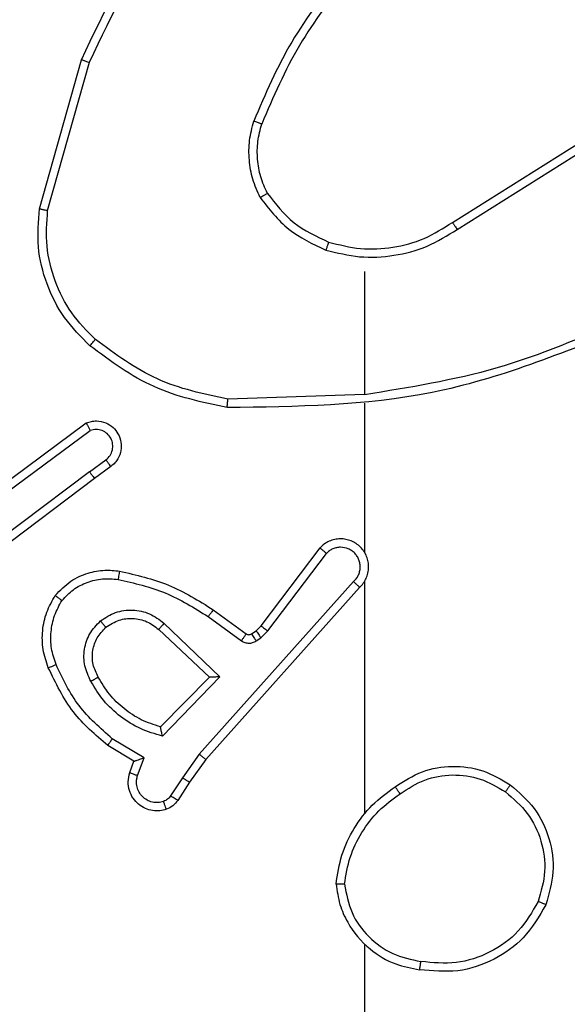
# Model space of a CAD drawing. Units: millimetres. Extents: x 827 to 2181, y 629 to 1346.
# Drawn here: x 1701 to 1702, y 951 to 953 of the extents above; entities that cross this region are included whole.
import ezdxf

# ---------------------------------------------------------------- set-up
doc = ezdxf.new("R2010")
doc.units = ezdxf.units.MM
doc.header["$LTSCALE"] = 50
doc.header["$PDSIZE"] = -1
doc.layers.add('VP-DIM', color=7, linetype='Continuous')
doc.layers.add('VP-EQ', color=7, linetype='Continuous', true_color=0x8a3492)
doc.dimstyles.get("Standard").update_dxf_attribs({"dimtxt": 14, "dimasz": 20, "dimexe": 20, "dimexo": 50, "dimgap": 20, "dimtad": 0, "dimdec": 0, "dimzin": 0, "dimdsep": 46, "dimtxsty": 'Standard', "dimcen": -0.09, "dimadec": 0, "dimazin": 0, "dimtfac": 1, "dimtdec": 4, "dimtofl": 0, "dimtmove": 0, "dimatfit": 3, "dimfxl": 70, "dimfxlon": 1, "dimtolj": 1, "dimtzin": 0, "dimarcsym": 0})

# ---------------------------------------------------------------- blocks, each defined once
blk = doc.blocks.new('wd1433')
at = {"color": 7, "linetype": 'Continuous', "lineweight": 25}
for p, q in [((1701.2149, 952.7692), (1701.3147, 953.1244)), ((1701.2343, 952.765), (1701.3336, 953.1181)), ((1702.1984, 952.7365), (1702.5043, 952.9289)), ((1702.2097, 952.72), (1702.5151, 952.912)), ((1701.9891, 952.6197), (1701.9891, 952.326)), ((1701.9891, 952.3263), (1701.6636, 952.3153)), ((1701.9891, 952.3059), (1701.9891, 951.9504)), ((1701.096, 952.0884), (1701.3262, 952.2587)), ((1701.1085, 952.0727), (1701.3359, 952.241)), ((1701.3341, 952.1424), (1701.373, 952.171)), ((1701.3341, 952.1424), (1701.0343, 951.9164)), ((1701.3849, 952.1549), (1701.3461, 952.1265)), ((1701.3461, 952.1265), (1701.0475, 951.9012)), ((1701.7427, 951.7753), (1701.883, 951.9611)), ((1701.7587, 951.7631), (1701.8983, 951.948)), ((1701.9891, 951.8813), (1701.9891, 951.3272)), ((1701.963, 951.8808), (1701.5951, 951.4694)), ((1701.9772, 951.8668), (1701.6108, 951.4572)), ((1701.6286, 951.8137), (1701.7075, 951.7562)), ((1701.6168, 951.7973), (1701.6957, 951.7399)), ((1701.4988, 951.7667), (1701.6198, 951.6531)), ((1701.5114, 951.782), (1701.6448, 951.6535)), ((1701.7307, 951.7637), (1701.7427, 951.7753)), ((1701.7197, 951.7561), (1701.7307, 951.7637)), ((1701.731, 951.7395), (1701.742, 951.7471)), ((1701.742, 951.7471), (1701.7587, 951.7631)), ((1701.6198, 951.6531), (1701.5031, 951.5346)), ((1701.6448, 951.6535), (1701.5075, 951.5128)), ((1701.4638, 951.461), (1701.3883, 951.5064)), ((1701.4395, 951.4525), (1701.3773, 951.49)), ((1701.4485, 951.4186), (1701.4638, 951.461)), ((1701.5951, 951.4694), (1701.5552, 951.4135)), ((1701.4298, 951.4255), (1701.4395, 951.4525)), ((1701.6108, 951.4572), (1701.5719, 951.4026)), ((1701.5552, 951.4135), (1701.5273, 951.37)), ((1701.5719, 951.4026), (1701.5442, 951.3595)), ((1701.9891, 951.0169), (1701.9891, 949.4197))]:
    blk.add_line(p, q, dxfattribs=at)
for points, knots in [([(1701.3147, 953.1244), (1701.3703, 953.2411), (1701.4829, 953.4778), (1701.6788, 953.6521), (1701.778, 953.7405)], [0, 0, 0, 0, 0.493271, 1, 1, 1, 1]), ([(1701.3336, 953.1181), (1701.3896, 953.2349), (1701.5016, 953.4686), (1701.6955, 953.6406), (1701.7925, 953.7267)], [0, 0, 0, 0, 0.499994, 1, 1, 1, 1]), ([(1701.9369, 953.337), (1701.8939, 953.2817), (1701.8079, 953.171), (1701.7529, 953.0422), (1701.7253, 952.9778)], [0, 0, 0, 0, 0.500004, 1, 1, 1, 1]), ([(1701.9522, 953.3239), (1701.9103, 953.2702), (1701.8258, 953.1616), (1701.7716, 953.0351), (1701.7443, 952.9711)], [0, 0, 0, 0, 0.494656, 1, 1, 1, 1]), ([(1701.3147, 953.1244), (1701.3149, 953.1243), (1701.3153, 953.1242), (1701.3182, 953.1233), (1701.3216, 953.1221), (1701.325, 953.1209), (1701.3291, 953.1196), (1701.332, 953.1186), (1701.3336, 953.1181)], [0, 0, 0, 0, 0.200857, 0.434125, 0.562961, 0.699993, 0.846026, 1, 1, 1, 1]), ([(1701.7403, 952.7959), (1701.7339, 952.8102), (1701.7211, 952.8387), (1701.7134, 952.8852), (1701.7134, 952.9324), (1701.7214, 952.9627), (1701.7253, 952.9778)], [0, 0, 0, 0, 0.249925, 0.499965, 0.750039, 1, 1, 1, 1]), ([(1701.7443, 952.9711), (1701.7441, 952.9712), (1701.7437, 952.9713), (1701.7412, 952.9722), (1701.7379, 952.9734), (1701.7344, 952.9746), (1701.7301, 952.9761), (1701.727, 952.9772), (1701.7253, 952.9778)], [0, 0, 0, 0, 0.181492, 0.408259, 0.539165, 0.681392, 0.834877, 1, 1, 1, 1]), ([(1701.7576, 952.8059), (1701.7518, 952.8189), (1701.7403, 952.8449), (1701.7332, 952.8871), (1701.7334, 952.9299), (1701.7406, 952.9574), (1701.7443, 952.9711)], [0, 0, 0, 0, 0.249994, 0.499974, 0.749975, 1, 1, 1, 1]), ([(1701.7403, 952.7959), (1701.7418, 952.7968), (1701.7447, 952.7985), (1701.7487, 952.8007), (1701.7519, 952.8026), (1701.7549, 952.8043), (1701.7571, 952.8057), (1701.7575, 952.8059), (1701.7576, 952.8059)], [0, 0, 0, 0, 0.167526, 0.322916, 0.465949, 0.596946, 0.822296, 1, 1, 1, 1]), ([(1701.7576, 952.8059), (1701.7772, 952.7806), (1701.8164, 952.7301), (1701.8745, 952.7032), (1701.9036, 952.6898)], [0, 0, 0, 0, 0.499945, 1, 1, 1, 1]), ([(1701.7403, 952.7959), (1701.7613, 952.7687), (1701.8035, 952.7143), (1701.8659, 952.6853), (1701.8971, 952.6708)], [0, 0, 0, 0, 0.500011, 1, 1, 1, 1]), ([(1701.335, 952.4427), (1701.3136, 952.4642), (1701.2706, 952.5072), (1701.2297, 952.5893), (1701.2076, 952.6784), (1701.2125, 952.7389), (1701.2149, 952.7692)], [0, 0, 0, 0, 0.250002, 0.500001, 0.750001, 1, 1, 1, 1]), ([(1701.2149, 952.7692), (1701.2151, 952.7691), (1701.2155, 952.7691), (1701.2184, 952.7685), (1701.222, 952.7677), (1701.2256, 952.7669), (1701.2297, 952.766), (1701.2328, 952.7653), (1701.2343, 952.765)], [0, 0, 0, 0, 0.201872, 0.43528, 0.564055, 0.701417, 0.846922, 1, 1, 1, 1]), ([(1701.348, 952.4579), (1701.3279, 952.4781), (1701.2878, 952.5187), (1701.2498, 952.5961), (1701.2283, 952.6796), (1701.2323, 952.7365), (1701.2343, 952.765)], [0, 0, 0, 0, 0.249836, 0.499982, 0.750116, 1, 1, 1, 1]), ([(1701.9036, 952.6898), (1701.9287, 952.6834), (1701.9789, 952.6706), (1702.0571, 952.6749), (1702.1327, 952.695), (1702.1765, 952.7227), (1702.1984, 952.7365)], [0, 0, 0, 0, 0.250023, 0.50003, 0.750051, 1, 1, 1, 1]), ([(1702.1984, 952.7365), (1702.1986, 952.7364), (1702.1988, 952.736), (1702.2004, 952.7337), (1702.2025, 952.7306), (1702.2045, 952.7276), (1702.207, 952.724), (1702.2088, 952.7213), (1702.2097, 952.72)], [0, 0, 0, 0, 0.194986, 0.426281, 0.555606, 0.694329, 0.842807, 1, 1, 1, 1]), ([(1701.8971, 952.6708), (1701.9237, 952.6642), (1701.9769, 952.6508), (1702.0596, 952.6557), (1702.1398, 952.6765), (1702.1864, 952.7055), (1702.2097, 952.72)], [0, 0, 0, 0, 0.249911, 0.499962, 0.750022, 1, 1, 1, 1]), ([(1701.9036, 952.6898), (1701.9035, 952.6895), (1701.9032, 952.6889), (1701.9017, 952.6846), (1701.8996, 952.6783), (1701.8979, 952.6733), (1701.8971, 952.6708)], [0, 0, 0, 0, 0.250107, 0.49992, 0.749628, 1, 1, 1, 1]), ([(1702.6052, 952.505), (1702.5063, 952.4624), (1702.3083, 952.3772), (1702.0955, 952.3431), (1701.9891, 952.326)], [0, 0, 0, 0, 0.499984, 1, 1, 1, 1]), ([(1702.6137, 952.4873), (1702.4611, 952.4253), (1702.1559, 952.3015), (1701.8265, 952.2974), (1701.6618, 952.2954)], [0, 0, 0, 0, 0.4999993, 1, 1, 1, 1]), ([(1701.335, 952.4427), (1701.3353, 952.443), (1701.3358, 952.4436), (1701.3392, 952.4477), (1701.3435, 952.4526), (1701.3465, 952.4561), (1701.348, 952.4579)], [0, 0, 0, 0, 0.2797969, 0.5589914, 0.7793017, 1, 1, 1, 1]), ([(1701.6636, 952.3153), (1701.6059, 952.3276), (1701.4904, 952.3524), (1701.3955, 952.4227), (1701.348, 952.4579)], [0, 0, 0, 0, 0.49997, 1, 1, 1, 1]), ([(1701.6618, 952.2954), (1701.602, 952.308), (1701.4823, 952.3334), (1701.3841, 952.4063), (1701.335, 952.4427)], [0, 0, 0, 0, 0.5, 1, 1, 1, 1]), ([(1701.6618, 952.2954), (1701.6618, 952.2956), (1701.6618, 952.296), (1701.6621, 952.2991), (1701.6625, 952.3028), (1701.6628, 952.3064), (1701.6632, 952.3106), (1701.6635, 952.3137), (1701.6636, 952.3153)], [0, 0, 0, 0, 0.204822, 0.439704, 0.568328, 0.704568, 0.848732, 1, 1, 1, 1]), ([(1701.3262, 952.2587), (1701.3302, 952.2601), (1701.3381, 952.2629), (1701.354, 952.2641), (1701.3726, 952.2603), (1701.3904, 952.2489), (1701.4033, 952.2328), (1701.4099, 952.2135), (1701.4098, 952.1926), (1701.4037, 952.1758), (1701.3948, 952.1632), (1701.3883, 952.1578), (1701.3849, 952.1549)], [0, 0, 0, 0, 0.0727432, 0.1426052, 0.2731448, 0.3921716, 0.499898, 0.6235932, 0.7351815, 0.8549376, 0.9243585, 1, 1, 1, 1]), ([(1701.3262, 952.2587), (1701.3263, 952.2586), (1701.3263, 952.2584), (1701.327, 952.2573), (1701.3279, 952.2555), (1701.3296, 952.2525), (1701.3323, 952.2477), (1701.3347, 952.2432), (1701.3359, 952.241)], [0, 0, 0, 0, 0.1321411, 0.2622467, 0.3901959, 0.5163137, 0.7617118, 1, 1, 1, 1]), ([(1701.373, 952.171), (1701.3766, 952.1742), (1701.3837, 952.1806), (1701.3893, 952.1942), (1701.39, 952.2087), (1701.3856, 952.2225), (1701.3766, 952.234), (1701.3642, 952.2414), (1701.3498, 952.2445), (1701.3405, 952.2421), (1701.3359, 952.241)], [0, 0, 0, 0, 0.125067, 0.249973, 0.374984, 0.499975, 0.624996, 0.750032, 0.875042, 1, 1, 1, 1]), ([(1701.3849, 952.1549), (1701.3847, 952.1552), (1701.3843, 952.1557), (1701.3816, 952.1593), (1701.3777, 952.1647), (1701.3746, 952.1689), (1701.373, 952.171)], [0, 0, 0, 0, 0.250274, 0.499884, 0.749836, 1, 1, 1, 1]), ([(1701.3341, 952.1424), (1701.3356, 952.1403), (1701.3387, 952.1361), (1701.3427, 952.1308), (1701.3455, 952.1272), (1701.3459, 952.1267), (1701.3461, 952.1265)], [0, 0, 0, 0, 0.24999, 0.499584, 0.749668, 1, 1, 1, 1]), ([(1701.9772, 951.8668), (1701.9803, 951.87), (1701.9866, 951.8765), (1701.9932, 951.8883), (1701.9975, 951.9011), (1701.9992, 951.9145), (1701.9981, 951.9279), (1701.9943, 951.9409), (1701.9881, 951.9529), (1701.9769, 951.9666), (1701.9617, 951.9767), (1701.9448, 951.9818), (1701.9314, 951.983), (1701.9179, 951.9815), (1701.9049, 951.9773), (1701.8929, 951.9706), (1701.8863, 951.9642), (1701.883, 951.9611)], [0, 0, 0, 0, 0.062523, 0.125093, 0.187577, 0.250098, 0.312625, 0.37521, 0.437725, 0.500261, 0.62222, 0.684153, 0.74651, 0.809333, 0.872415, 0.936052, 1, 1, 1, 1]), ([(1701.883, 951.9611), (1701.883, 951.961), (1701.8831, 951.9609), (1701.8844, 951.9598), (1701.8873, 951.9574), (1701.8924, 951.953), (1701.8963, 951.9497), (1701.8983, 951.948)], [0, 0, 0, 0, 0.128606, 0.256225, 0.507502, 0.75486, 1, 1, 1, 1]), ([(1701.963, 951.8808), (1701.9652, 951.883), (1701.9697, 951.8874), (1701.9745, 951.8956), (1701.9777, 951.9045), (1701.979, 951.9139), (1701.9785, 951.9233), (1701.976, 951.9324), (1701.9718, 951.9409), (1701.9659, 951.9484), (1701.9587, 951.9545), (1701.9477, 951.9605), (1701.9351, 951.9631), (1701.9226, 951.9618), (1701.9136, 951.9589), (1701.9052, 951.9545), (1701.9006, 951.9502), (1701.8983, 951.948)], [0, 0, 0, 0, 0.062542, 0.125044, 0.18765, 0.250218, 0.312688, 0.375189, 0.437771, 0.500328, 0.562848, 0.625399, 0.749892, 0.812242, 0.874814, 0.93748, 1, 1, 1, 1]), ([(1701.9921, 951.9442), (1701.992, 951.9448), (1701.9913, 951.947), (1701.99, 951.949), (1701.9891, 951.9504)], [0, 0, 0, 0, 0.259494, 1, 1, 1, 1]), ([(1701.2525, 951.8478), (1701.2642, 951.8599), (1701.2866, 951.8831), (1701.3287, 951.902), (1701.3687, 951.9096), (1701.3938, 951.9069), (1701.4055, 951.9057)], [0, 0, 0, 0, 0.2942124, 0.5589705, 0.7941674, 1, 1, 1, 1]), ([(1701.4055, 951.9057), (1701.4054, 951.9054), (1701.4053, 951.9047), (1701.4045, 951.9002), (1701.4033, 951.8936), (1701.4025, 951.8884), (1701.402, 951.8858)], [0, 0, 0, 0, 0.250184, 0.5, 0.749824, 1, 1, 1, 1]), ([(1701.4055, 951.9057), (1701.4453, 951.8966), (1701.5248, 951.8785), (1701.594, 951.8353), (1701.6286, 951.8137)], [0, 0, 0, 0, 0.50025, 1, 1, 1, 1]), ([(1701.2685, 951.8357), (1701.2771, 951.8448), (1701.2943, 951.8629), (1701.328, 951.8802), (1701.3647, 951.8893), (1701.3896, 951.887), (1701.402, 951.8858)], [0, 0, 0, 0, 0.250157, 0.500027, 0.749978, 1, 1, 1, 1]), ([(1701.402, 951.8858), (1701.4403, 951.8771), (1701.5169, 951.8596), (1701.5835, 951.818), (1701.6168, 951.7973)], [0, 0, 0, 0, 0.50006, 1, 1, 1, 1]), ([(1701.9772, 951.8668), (1701.977, 951.867), (1701.9767, 951.8673), (1701.9743, 951.8696), (1701.9716, 951.8723), (1701.969, 951.8748), (1701.9661, 951.8776), (1701.9641, 951.8797), (1701.963, 951.8808)], [0, 0, 0, 0, 0.219462, 0.458673, 0.586119, 0.718733, 0.856713, 1, 1, 1, 1]), ([(1701.2359, 951.6756), (1701.2311, 951.6899), (1701.2214, 951.7184), (1701.2209, 951.7639), (1701.2301, 951.8085), (1701.245, 951.8347), (1701.2525, 951.8478)], [0, 0, 0, 0, 0.250043, 0.500037, 0.75002, 1, 1, 1, 1]), ([(1701.2543, 951.683), (1701.2501, 951.6956), (1701.2416, 951.7209), (1701.2413, 951.7612), (1701.249, 951.8008), (1701.262, 951.8241), (1701.2685, 951.8357)], [0, 0, 0, 0, 0.2499018, 0.5000057, 0.7501128, 1, 1, 1, 1]), ([(1701.2525, 951.8478), (1701.2527, 951.8476), (1701.2531, 951.8472), (1701.2558, 951.8452), (1701.2589, 951.8428), (1701.2618, 951.8407), (1701.265, 951.8383), (1701.2673, 951.8366), (1701.2685, 951.8357)], [0, 0, 0, 0, 0.227271, 0.469049, 0.595917, 0.726853, 0.861453, 1, 1, 1, 1]), ([(1701.3601, 951.787), (1701.3717, 951.7946), (1701.3949, 951.8097), (1701.4368, 951.815), (1701.4781, 951.8067), (1701.5003, 951.7902), (1701.5114, 951.782)], [0, 0, 0, 0, 0.250322, 0.50014, 0.750034, 1, 1, 1, 1]), ([(1701.6286, 951.8137), (1701.6284, 951.8134), (1701.6281, 951.8129), (1701.6254, 951.8091), (1701.6215, 951.8037), (1701.6184, 951.7994), (1701.6168, 951.7973)], [0, 0, 0, 0, 0.250067, 0.500073, 0.749956, 1, 1, 1, 1]), ([(1701.373, 951.7718), (1701.3833, 951.7784), (1701.4028, 951.7909), (1701.4378, 951.7946), (1701.4715, 951.7877), (1701.4898, 951.7736), (1701.4988, 951.7667)], [0, 0, 0, 0, 0.265049, 0.499983, 0.752677, 1, 1, 1, 1]), ([(1701.3373, 951.6433), (1701.3316, 951.6553), (1701.3202, 951.6793), (1701.32, 951.7197), (1701.3326, 951.7582), (1701.3509, 951.7774), (1701.3601, 951.787)], [0, 0, 0, 0, 0.2499201, 0.4998748, 0.7497019, 1, 1, 1, 1]), ([(1701.3548, 951.6534), (1701.3501, 951.6631), (1701.3403, 951.683), (1701.3402, 951.7165), (1701.3506, 951.7483), (1701.3655, 951.7639), (1701.373, 951.7718)], [0, 0, 0, 0, 0.246814, 0.507789, 0.7498, 1, 1, 1, 1]), ([(1701.373, 951.7718), (1701.3728, 951.772), (1701.3724, 951.7725), (1701.3694, 951.776), (1701.3651, 951.781), (1701.3618, 951.785), (1701.3601, 951.787)], [0, 0, 0, 0, 0.249969, 0.500028, 0.749568, 1, 1, 1, 1]), ([(1701.5114, 951.782), (1701.5104, 951.7806), (1701.5083, 951.7781), (1701.5054, 951.7746), (1701.5031, 951.7717), (1701.5009, 951.7691), (1701.4992, 951.7671), (1701.4989, 951.7668), (1701.4988, 951.7667)], [0, 0, 0, 0, 0.165521, 0.319798, 0.461988, 0.592775, 0.819251, 1, 1, 1, 1]), ([(1701.7427, 951.7753), (1701.743, 951.775), (1701.7436, 951.7745), (1701.7479, 951.7713), (1701.7531, 951.7672), (1701.7568, 951.7645), (1701.7587, 951.7631)], [0, 0, 0, 0, 0.280072, 0.559301, 0.779637, 1, 1, 1, 1]), ([(1701.7075, 951.7562), (1701.7073, 951.7559), (1701.7069, 951.7553), (1701.7037, 951.7509), (1701.6998, 951.7455), (1701.6971, 951.7418), (1701.6957, 951.7399)], [0, 0, 0, 0, 0.27981, 0.558804, 0.779039, 1, 1, 1, 1]), ([(1701.7075, 951.7562), (1701.7084, 951.7557), (1701.7102, 951.7546), (1701.7134, 951.7541), (1701.7167, 951.7545), (1701.7187, 951.7555), (1701.7197, 951.7561)], [0, 0, 0, 0, 0.23744, 0.483517, 0.738547, 1, 1, 1, 1]), ([(1701.7197, 951.7561), (1701.7199, 951.7558), (1701.7203, 951.7551), (1701.7233, 951.7507), (1701.7271, 951.7452), (1701.7297, 951.7414), (1701.731, 951.7395)], [0, 0, 0, 0, 0.279615, 0.558964, 0.779317, 1, 1, 1, 1]), ([(1701.7307, 951.7637), (1701.7309, 951.7634), (1701.7313, 951.7627), (1701.7343, 951.7583), (1701.738, 951.7528), (1701.7407, 951.749), (1701.742, 951.7471)], [0, 0, 0, 0, 0.279592, 0.559288, 0.779335, 1, 1, 1, 1]), ([(1701.6957, 951.7399), (1701.6984, 951.7383), (1701.7039, 951.7351), (1701.7133, 951.7336), (1701.7228, 951.7348), (1701.7283, 951.7379), (1701.731, 951.7395)], [0, 0, 0, 0, 0.2504024, 0.4999929, 0.7498633, 1, 1, 1, 1]), ([(1701.2359, 951.6756), (1701.2362, 951.6757), (1701.2369, 951.6759), (1701.241, 951.6775), (1701.2471, 951.68), (1701.2519, 951.682), (1701.2543, 951.683)], [0, 0, 0, 0, 0.25011, 0.499792, 0.749974, 1, 1, 1, 1]), ([(1701.3773, 951.49), (1701.3481, 951.5152), (1701.2878, 951.567), (1701.2536, 951.6387), (1701.2359, 951.6756)], [0, 0, 0, 0, 0.485386, 1, 1, 1, 1]), ([(1701.3883, 951.5064), (1701.3599, 951.5312), (1701.3029, 951.5807), (1701.2705, 951.6489), (1701.2543, 951.683)], [0, 0, 0, 0, 0.499983, 1, 1, 1, 1]), ([(1701.3373, 951.6433), (1701.3389, 951.6443), (1701.3421, 951.6461), (1701.3463, 951.6484), (1701.3495, 951.6504), (1701.3525, 951.652), (1701.3545, 951.6532), (1701.3547, 951.6533), (1701.3548, 951.6534)], [0, 0, 0, 0, 0.1804184, 0.3450929, 0.4932334, 0.6262106, 0.8442604, 1, 1, 1, 1]), ([(1701.5031, 951.5346), (1701.4876, 951.5397), (1701.4564, 951.5497), (1701.4153, 951.5769), (1701.3798, 951.6111), (1701.3631, 951.6393), (1701.3548, 951.6534)], [0, 0, 0, 0, 0.249964, 0.500009, 0.749986, 1, 1, 1, 1]), ([(1701.6448, 951.6535), (1701.6411, 951.6535), (1701.6352, 951.6534), (1701.6285, 951.6532), (1701.6244, 951.6531), (1701.6218, 951.6531), (1701.6201, 951.6531), (1701.6199, 951.6531), (1701.6198, 951.6531)], [0, 0, 0, 0, 0.308358, 0.501769, 0.641249, 0.769725, 0.888388, 1, 1, 1, 1]), ([(1701.5075, 951.5128), (1701.4898, 951.5179), (1701.4542, 951.5281), (1701.407, 951.558), (1701.3659, 951.5958), (1701.3468, 951.6275), (1701.3373, 951.6433)], [0, 0, 0, 0, 0.24989, 0.499968, 0.75008, 1, 1, 1, 1]), ([(1701.5075, 951.5128), (1701.5071, 951.5147), (1701.5064, 951.5182), (1701.5054, 951.5233), (1701.5044, 951.5276), (1701.5038, 951.5309), (1701.5034, 951.533), (1701.5032, 951.5344), (1701.5031, 951.5346), (1701.5031, 951.5346)], [0, 0, 0, 0, 0.177282, 0.319821, 0.501035, 0.636555, 0.764135, 0.885076, 1, 1, 1, 1]), ([(1701.3773, 951.49), (1701.3774, 951.4902), (1701.3776, 951.4906), (1701.3793, 951.4931), (1701.3814, 951.4961), (1701.3834, 951.4991), (1701.3857, 951.5026), (1701.3874, 951.5051), (1701.3883, 951.5064)], [0, 0, 0, 0, 0.206774, 0.441973, 0.570264, 0.706044, 0.84961, 1, 1, 1, 1]), ([(1701.4395, 951.4525), (1701.4397, 951.4526), (1701.4399, 951.4526), (1701.4416, 951.4532), (1701.4442, 951.4541), (1701.4482, 951.4554), (1701.4548, 951.4577), (1701.4605, 951.4597), (1701.4638, 951.461)], [0, 0, 0, 0, 0.111161, 0.229921, 0.358273, 0.497666, 0.702287, 1, 1, 1, 1]), ([(1701.6108, 951.4572), (1701.6106, 951.4573), (1701.6103, 951.4575), (1701.608, 951.4593), (1701.6051, 951.4616), (1701.6022, 951.4638), (1701.5988, 951.4665), (1701.5963, 951.4684), (1701.5951, 951.4694)], [0, 0, 0, 0, 0.198518, 0.430501, 0.55989, 0.69785, 0.844811, 1, 1, 1, 1]), ([(1702.0621, 951.3918), (1702.0831, 951.4053), (1702.1244, 951.4319), (1702.1983, 951.4437), (1702.2725, 951.4344), (1702.315, 951.4091), (1702.3363, 951.3964)], [0, 0, 0, 0, 0.251926, 0.498552, 0.748905, 1, 1, 1, 1]), ([(1701.5171, 951.3382), (1701.5118, 951.3368), (1701.5011, 951.3339), (1701.4838, 951.3346), (1701.4664, 951.3396), (1701.4503, 951.3495), (1701.4369, 951.3642), (1701.4281, 951.3828), (1701.4246, 951.4042), (1701.4281, 951.4183), (1701.4298, 951.4255)], [0, 0, 0, 0, 0.106033, 0.217329, 0.334187, 0.456391, 0.584159, 0.717267, 0.855905, 1, 1, 1, 1]), ([(1701.4298, 951.4255), (1701.4301, 951.4254), (1701.4307, 951.4251), (1701.4349, 951.4235), (1701.4412, 951.4213), (1701.4461, 951.4195), (1701.4485, 951.4186)], [0, 0, 0, 0, 0.2501081, 0.4999698, 0.7501884, 1, 1, 1, 1]), ([(1701.5104, 951.3568), (1701.506, 951.3557), (1701.4972, 951.3534), (1701.4835, 951.3548), (1701.4707, 951.3597), (1701.4597, 951.3679), (1701.4514, 951.3789), (1701.4465, 951.3917), (1701.4455, 951.4037), (1701.4467, 951.4127), (1701.4481, 951.417), (1701.4485, 951.4186)], [0, 0, 0, 0, 0.125035, 0.249786, 0.374678, 0.49983, 0.625403, 0.749774, 0.874783, 0.953657, 1, 1, 1, 1]), ([(1701.5719, 951.4026), (1701.5717, 951.4027), (1701.5712, 951.4029), (1701.5685, 951.4047), (1701.5653, 951.4068), (1701.5623, 951.4087), (1701.5589, 951.411), (1701.5565, 951.4127), (1701.5552, 951.4135)], [0, 0, 0, 0, 0.216438, 0.454939, 0.582316, 0.716397, 0.855059, 1, 1, 1, 1]), ([(1702.0737, 951.3752), (1702.0927, 951.3875), (1702.1306, 951.4121), (1702.1984, 951.4232), (1702.2664, 951.4144), (1702.3053, 951.3914), (1702.3247, 951.3798)], [0, 0, 0, 0, 0.2502, 0.500024, 0.750044, 1, 1, 1, 1]), ([(1701.9213, 951.1601), (1701.9248, 951.1833), (1701.932, 951.2297), (1701.9625, 951.2937), (1702.0052, 951.3503), (1702.0432, 951.378), (1702.0621, 951.3918)], [0, 0, 0, 0, 0.250014, 0.499991, 0.750029, 1, 1, 1, 1]), ([(1702.0737, 951.3752), (1702.0728, 951.3765), (1702.0711, 951.3789), (1702.0687, 951.3824), (1702.0666, 951.3853), (1702.0644, 951.3885), (1702.0625, 951.3912), (1702.0623, 951.3916), (1702.0621, 951.3918)], [0, 0, 0, 0, 0.145185, 0.284608, 0.41851, 0.546244, 0.784221, 1, 1, 1, 1]), ([(1702.3363, 951.3964), (1702.3361, 951.3961), (1702.3357, 951.3956), (1702.3331, 951.3918), (1702.3292, 951.3863), (1702.3262, 951.382), (1702.3247, 951.3798)], [0, 0, 0, 0, 0.250154, 0.500461, 0.749943, 1, 1, 1, 1]), ([(1702.3363, 951.3964), (1702.3567, 951.3788), (1702.3975, 951.3437), (1702.4321, 951.2695), (1702.4436, 951.1884), (1702.4284, 951.1367), (1702.4209, 951.1108)], [0, 0, 0, 0, 0.2500213, 0.4999956, 0.7500027, 1, 1, 1, 1]), ([(1701.5273, 951.37), (1701.525, 951.3671), (1701.5205, 951.3613), (1701.5138, 951.3583), (1701.5104, 951.3568)], [0, 0, 0, 0, 0.500056, 1, 1, 1, 1]), ([(1701.5442, 951.3595), (1701.5439, 951.3597), (1701.5432, 951.36), (1701.5387, 951.3628), (1701.5331, 951.3663), (1701.5292, 951.3688), (1701.5273, 951.37)], [0, 0, 0, 0, 0.279584, 0.559205, 0.779295, 1, 1, 1, 1]), ([(1701.9413, 951.1597), (1701.9449, 951.1813), (1701.9519, 951.2245), (1701.981, 951.2837), (1702.0207, 951.3365), (1702.056, 951.3623), (1702.0737, 951.3752)], [0, 0, 0, 0, 0.24994, 0.499987, 0.750077, 1, 1, 1, 1]), ([(1702.3247, 951.3798), (1702.3433, 951.3637), (1702.3806, 951.3315), (1702.4126, 951.2637), (1702.4231, 951.1894), (1702.4094, 951.1421), (1702.4026, 951.1184)], [0, 0, 0, 0, 0.249944, 0.499917, 0.749759, 1, 1, 1, 1]), ([(1701.5171, 951.3382), (1701.5169, 951.3385), (1701.5167, 951.339), (1701.5151, 951.3433), (1701.513, 951.3494), (1701.5113, 951.3543), (1701.5104, 951.3568)], [0, 0, 0, 0, 0.250039, 0.499944, 0.749756, 1, 1, 1, 1]), ([(1701.5442, 951.3595), (1701.5406, 951.3548), (1701.5333, 951.3454), (1701.5225, 951.3406), (1701.5171, 951.3382)], [0, 0, 0, 0, 0.500094, 1, 1, 1, 1]), ([(1701.9413, 951.1597), (1701.9398, 951.1597), (1701.9369, 951.1597), (1701.9328, 951.1598), (1701.9292, 951.1598), (1701.9253, 951.1598), (1701.922, 951.16), (1701.9215, 951.1601), (1701.9213, 951.1601)], [0, 0, 0, 0, 0.143427, 0.282066, 0.41532, 0.543076, 0.7818, 1, 1, 1, 1]), ([(1701.9213, 951.1601), (1701.9236, 951.1437), (1701.9282, 951.112), (1701.9525, 951.0569), (1701.9962, 951.0047), (1702.0584, 950.9674), (1702.101, 950.9596), (1702.1203, 950.956)], [0, 0, 0, 0, 0.160444, 0.310887, 0.58043, 0.81021, 1, 1, 1, 1]), ([(1701.9413, 951.1597), (1701.9457, 951.1366), (1701.9546, 951.0904), (1701.9965, 951.0322), (1702.0542, 950.9898), (1702.1003, 950.9802), (1702.1233, 950.9754)], [0, 0, 0, 0, 0.250311, 0.500103, 0.750095, 1, 1, 1, 1]), ([(1702.4209, 951.1108), (1702.4047, 951.083), (1702.3739, 951.0301), (1702.2981, 950.9766), (1702.2115, 950.9471), (1702.1507, 950.9531), (1702.1203, 950.956)], [0, 0, 0, 0, 0.262711, 0.499986, 0.750383, 1, 1, 1, 1]), ([(1702.4026, 951.1184), (1702.3884, 951.0938), (1702.3599, 951.0447), (1702.2898, 950.9944), (1702.2079, 950.9673), (1702.1515, 950.9727), (1702.1233, 950.9754)], [0, 0, 0, 0, 0.250283, 0.500076, 0.75006, 1, 1, 1, 1]), ([(1702.4209, 951.1108), (1702.4206, 951.1109), (1702.4202, 951.111), (1702.4172, 951.1122), (1702.4137, 951.1137), (1702.4104, 951.115), (1702.4067, 951.1166), (1702.404, 951.1178), (1702.4026, 951.1184)], [0, 0, 0, 0, 0.216259, 0.454608, 0.582444, 0.716142, 0.855284, 1, 1, 1, 1]), ([(1702.1203, 950.956), (1702.1203, 950.9563), (1702.1204, 950.9567), (1702.1209, 950.9599), (1702.1215, 950.9636), (1702.1221, 950.9671), (1702.1227, 950.9711), (1702.1231, 950.974), (1702.1233, 950.9754)], [0, 0, 0, 0, 0.218789, 0.457993, 0.585643, 0.718734, 0.85682, 1, 1, 1, 1])]:
    blk.add_open_spline(points, degree=3, knots=knots, dxfattribs=at)
blk = doc.blocks.new('*D25')
at = {"layer": 'Defpoints', "color": 0}
for p in [(1910.778, 1326.3376), (1267.2591, 915.6197), (1910.778, 915.6197)]:
    blk.add_point(p, dxfattribs=at)
at = {"layer": 'VP-DIM', "color": 0, "lineweight": -2}
for p, q in [((1267.2591, 1256.3376), (1267.2591, 1346.3376)), ((1910.778, 1256.3376), (1910.778, 1346.3376)), ((1287.2591, 1326.3376), (1550.3519, 1326.3376)), ((1890.778, 1326.3376), (1627.6852, 1326.3376))]:
    blk.add_line(p, q, dxfattribs=at)
at = {"layer": 'VP-DIM', "color": 0}
for points in [[(1287.2591, 1329.6709), (1287.2591, 1323.0042), (1267.2591, 1326.3376)], [(1890.778, 1323.0042), (1890.778, 1329.6709), (1910.778, 1326.3376)]]:
    blk.add_solid(points, dxfattribs=at)
at = {"layer": 'VP-DIM', "color": 0, "insert": (1589.0186, 1326.3376), "char_height": 14, "attachment_point": 5}
blk.add_mtext('\\A1;644', dxfattribs=at)
blk = doc.blocks.new('*D26')
at = {"layer": 'Defpoints', "color": 0}
for p in [(1760.778, 1251.8197), (1760.778, 947.435), (1467.2591, 938.5197)]:
    blk.add_point(p, dxfattribs=at)
at = {"layer": 'VP-DIM', "color": 0, "lineweight": -2}
for p, q in [((1467.2591, 1181.8197), (1467.2591, 1271.8197)), ((1760.778, 1181.8197), (1760.778, 1271.8197)), ((1487.2591, 1251.8197), (1575.3519, 1251.8197)), ((1740.778, 1251.8197), (1652.6852, 1251.8197))]:
    blk.add_line(p, q, dxfattribs=at)
at = {"layer": 'VP-DIM', "color": 0}
for points in [[(1487.2591, 1255.153), (1487.2591, 1248.4863), (1467.2591, 1251.8197)], [(1740.778, 1248.4863), (1740.778, 1255.153), (1760.778, 1251.8197)]]:
    blk.add_solid(points, dxfattribs=at)
at = {"layer": 'VP-DIM', "color": 0, "insert": (1614.0186, 1251.8197), "char_height": 14, "attachment_point": 5}
blk.add_mtext('\\A1;294', dxfattribs=at)
blk = doc.blocks.new('*D27')
at = {"layer": 'Defpoints', "color": 0}
for p in [(1623.7162, 1052.3376), (1632.262, 778.9018), (2036.0708, 778.9018)]:
    blk.add_point(p, dxfattribs=at)
at = {"layer": 'VP-DIM', "color": 0, "lineweight": -2}
for p, q in [((1966.0708, 1052.3376), (2056.0708, 1052.3376)), ((2036.0708, 1032.3376), (2036.0708, 954.2863)), ((2036.0708, 798.9018), (2036.0708, 876.953)), ((1966.0708, 778.9018), (2056.0708, 778.9018))]:
    blk.add_line(p, q, dxfattribs=at)
at = {"layer": 'VP-DIM', "color": 0}
for points in [[(2039.4042, 1032.3376), (2032.7375, 1032.3376), (2036.0708, 1052.3376)], [(2032.7375, 798.9018), (2039.4042, 798.9018), (2036.0708, 778.9018)]]:
    blk.add_solid(points, dxfattribs=at)
at = {"layer": 'VP-DIM', "color": 0, "insert": (2036.0708, 915.6197), "char_height": 14, "attachment_point": 5, "rotation": 90}
blk.add_mtext('\\A1;273', dxfattribs=at)
blk = doc.blocks.new('*D28')
at = {"layer": 'Defpoints', "color": 0}
for p in [(1623.7148, 1202.3376), (1623.6325, 628.9018), (2160.778, 628.9018)]:
    blk.add_point(p, dxfattribs=at)
at = {"layer": 'VP-DIM', "color": 0, "lineweight": -2}
for p, q in [((2090.778, 1202.3376), (2180.778, 1202.3376)), ((2160.778, 1182.3376), (2160.778, 954.2863)), ((2160.778, 648.9018), (2160.778, 876.953)), ((2090.778, 628.9018), (2180.778, 628.9018))]:
    blk.add_line(p, q, dxfattribs=at)
at = {"layer": 'VP-DIM', "color": 0}
for points in [[(2164.1114, 1182.3376), (2157.4447, 1182.3376), (2160.778, 1202.3376)], [(2157.4447, 648.9018), (2164.1114, 648.9018), (2160.778, 628.9018)]]:
    blk.add_solid(points, dxfattribs=at)
at = {"layer": 'VP-DIM', "color": 0, "insert": (2160.778, 915.6197), "char_height": 14, "attachment_point": 5, "rotation": 90}
blk.add_mtext('\\A1;573', dxfattribs=at)

msp = doc.modelspace()

# ---------------------------------------------------------------- block references
at = {"layer": 'VP-EQ'}
msp.add_blockref('wd1433', (0, 0), dxfattribs=at)

# ---------------------------------------------------------------- dimensions: what is measured, and where the dimension line sits
at = {"layer": 'VP-DIM', "color": 0}
for base, p1, p2, picture, middle in [((1910.778, 1326.3376), (1267.2591, 915.6197), (1910.778, 915.6197), '*D25', (1589.0186, 1326.3376)), ((1760.778, 1251.8197), (1467.2591, 938.5197), (1760.778, 947.435), '*D26', (1614.0186, 1251.8197))]:
    dim = msp.add_linear_dim(base=base, p1=p1, p2=p2, dimstyle='Standard', dxfattribs=at)
    dim.commit()
    dim.dimension.update_dxf_attribs({"geometry": picture, "text_midpoint": middle})
for base, p1, p2, picture, middle in [((2160.778, 628.9018), (1623.7148, 1202.3376), (1623.6325, 628.9018), '*D28', (2160.778, 915.6197)), ((2036.0708, 778.9018), (1623.7162, 1052.3376), (1632.262, 778.9018), '*D27', (2036.0708, 915.6197))]:
    dim = msp.add_linear_dim(base=base, p1=p1, p2=p2, angle=90, dimstyle='Standard', dxfattribs=at)
    dim.commit()
    dim.dimension.update_dxf_attribs({"geometry": picture, "text_midpoint": middle})

doc.saveas('drawing.dxf')
